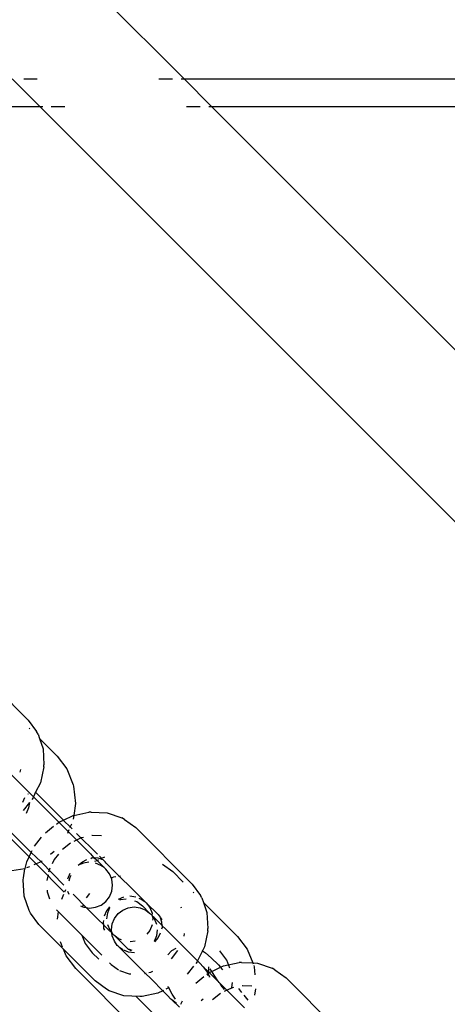
# Model space of a CAD drawing. Units: millimetres. Extents: x 719 to 17272, y 624 to 11815.
# Drawn here: x 11517 to 11559, y 4122 to 4219 of the extents above; entities that cross this region are included whole.
import ezdxf

# ---------------------------------------------------------------- set-up
doc = ezdxf.new("R2010")
doc.units = ezdxf.units.MM
doc.layers.add('Atlas T', color=7, linetype='Continuous')
doc.layers.add('Mått', color=7, linetype='Continuous')
doc.styles.get("Standard").update_dxf_attribs({"font": 'arial.ttf', "height": 185})
doc.dimstyles.new('LF', dxfattribs={"dimtxt": 185, "dimasz": 120, "dimexe": 50, "dimexo": 300, "dimgap": 50, "dimtad": 1, "dimtih": 1, "dimtoh": 1, "dimdec": 0, "dimtxsty": 'Standard', "dimcen": 2.5, "dimadec": 0, "dimazin": 0, "dimtfac": 1, "dimtdec": 0, "dimtmove": 0, "dimatfit": 3, "dimfxl": 1, "dimarcsym": 0})

# ---------------------------------------------------------------- blocks, each defined once
blk = doc.blocks.new('Atlas T')
for p, q in [((3035.449, -1362.321), (3069.722, -1396.594)), ((3052.752, -1396.594), (3055.479, -1399.321)), ((3053.889, -1396.594), (3055.237, -1396.594)), ((3067.237, -1396.594), (3068.586, -1396.594)), ((3069.433, -1396.594), (3069.722, -1396.594)), ((3069.722, -1396.594), (3821.496, -1396.628)), ((3072.449, -1399.321), (3069.722, -1396.594)), ((3023.136, -1399.321), (3055.479, -1399.321)), ((3055.479, -1399.321), (3055.768, -1399.321)), ((3159.795, -1503.638), (3055.479, -1399.321)), ((3056.615, -1399.321), (3057.964, -1399.321)), ((3069.964, -1399.321), (3071.312, -1399.321)), ((3072.16, -1399.321), (3072.449, -1399.321)), ((3072.449, -1399.321), (3808.194, -1399.323)), ((3072.449, -1399.321), (3174.107, -1500.979)), ((3048.769, -1454.347), (3054.342, -1459.919)), ((3054.342, -1459.919), (3055.154, -1461.031)), ((3054.427, -1460.703), (3054.492, -1460.768)), ((3055.309, -1461.292), (3055.154, -1461.031)), ((3055.309, -1461.292), (3055.462, -1461.738)), ((3055.462, -1461.738), (3057.207, -1463.483)), ((3055.462, -1461.738), (3055.803, -1462.733)), ((3055.803, -1462.733), (3055.88, -1464.317)), ((3057.207, -1463.483), (3058.146, -1464.722)), ((3053.538, -1465.054), (3053.595, -1464.787)), ((3055.875, -1464.539), (3055.543, -1466.104)), ((3055.875, -1464.539), (3055.88, -1464.317)), ((3058.146, -1464.722), (3058.775, -1466.309)), ((3054.872, -1467.499), (3052.702, -1465.33)), ((3055.543, -1466.104), (3055.066, -1467.044)), ((3054.301, -1467.175), (3054.325, -1467.236)), ((3055.066, -1467.044), (3054.872, -1467.499)), ((3055.066, -1467.044), (3055.027, -1467.004)), ((3057.814, -1469.792), (3055.066, -1467.044)), ((3058.775, -1466.309), (3058.82, -1466.448)), ((3058.82, -1466.448), (3059.007, -1468.142)), ((3053.799, -1468.021), (3053.988, -1467.56)), ((3054.474, -1468.035), (3053.839, -1468.829)), ((3054.474, -1468.035), (3054.381, -1468.586)), ((3054.825, -1467.596), (3054.699, -1467.754)), ((3054.872, -1467.499), (3054.825, -1467.596)), ((3054.872, -1467.499), (3057.375, -1470.003)), ((3059.007, -1468.142), (3058.827, -1469.32)), ((3054.381, -1468.586), (3054.144, -1469.134)), ((3058.827, -1469.32), (3060.335, -1468.999)), ((3060.558, -1468.995), (3060.335, -1468.999)), ((3060.558, -1468.995), (3062.142, -1469.072)), ((3062.142, -1469.072), (3063.583, -1469.566)), ((3057.121, -1470.176), (3057.279, -1470.049)), ((3057.279, -1470.049), (3057.375, -1470.003)), ((3057.375, -1470.003), (3057.814, -1469.792)), ((3058.286, -1470.914), (3057.375, -1470.003)), ((3057.814, -1469.792), (3058.771, -1469.332)), ((3057.87, -1469.848), (3058.482, -1470.46)), ((3058.827, -1469.32), (3058.768, -1469.71)), ((3058.771, -1469.332), (3058.827, -1469.32)), ((3063.844, -1469.721), (3063.583, -1469.566)), ((3063.844, -1469.721), (3064.955, -1470.533)), ((3051.447, -1470.451), (3054.424, -1473.427)), ((3051.931, -1470.285), (3054.635, -1472.989)), ((3056.045, -1471.036), (3056.839, -1470.401)), ((3058.286, -1470.914), (3058.201, -1471.112)), ((3058.353, -1470.758), (3058.286, -1470.914)), ((3058.286, -1470.914), (3060.502, -1473.13)), ((3058.482, -1470.46), (3058.449, -1470.536)), ((3058.607, -1470.172), (3058.482, -1470.46)), ((3058.482, -1470.46), (3058.677, -1470.655)), ((3064.955, -1470.533), (3070.527, -1476.105)), ((3054.954, -1472.363), (3055.662, -1471.477)), ((3059.579, -1471.533), (3058.836, -1471.891)), ((3059.119, -1471.097), (3061.181, -1473.159)), ((3059.781, -1471.49), (3059.579, -1471.533)), ((3060.668, -1471.302), (3060.624, -1471.311)), ((3061.577, -1471.346), (3060.668, -1471.302)), ((3054.424, -1473.427), (3054.635, -1472.989)), ((3054.635, -1472.989), (3054.727, -1472.797)), ((3054.635, -1472.989), (3055.603, -1473.897)), ((3056.9, -1472.891), (3056.534, -1473.175)), ((3058.502, -1472.064), (3057.708, -1472.699)), ((3054.051, -1474.568), (3054.19, -1473.912)), ((3054.19, -1473.912), (3054.424, -1473.427)), ((3054.424, -1473.427), (3055.108, -1474.111)), ((3055.603, -1473.897), (3055.108, -1474.111)), ((3055.73, -1473.8), (3055.603, -1473.897)), ((3055.603, -1473.897), (3057.87, -1476.224)), ((3056.891, -1473.683), (3056.69, -1474.1)), ((3057.325, -1473.14), (3056.891, -1473.683)), ((3059.256, -1474.247), (3059.684, -1473.896)), ((3059.684, -1473.896), (3060.123, -1473.684)), ((3060.335, -1473.954), (3059.801, -1474.023)), ((3060.502, -1473.13), (3060.822, -1473.497)), ((3060.509, -1473.563), (3060.659, -1473.489)), ((3060.659, -1473.489), (3060.822, -1473.497)), ((3060.822, -1473.497), (3060.882, -1473.484)), ((3060.822, -1473.497), (3060.97, -1473.597)), ((3060.882, -1473.484), (3061.206, -1473.516)), ((3060.93, -1473.841), (3061.143, -1473.77)), ((3060.97, -1473.597), (3061.143, -1473.77)), ((3061.143, -1473.77), (3061.285, -1473.69)), ((3061.143, -1473.77), (3061.849, -1474.477)), ((3061.206, -1473.516), (3061.611, -1473.654)), ((3061.362, -1473.34), (3061.563, -1473.541)), ((3061.442, -1473.531), (3061.611, -1473.654)), ((3061.603, -1473.555), (3061.901, -1473.428)), ((3061.611, -1473.654), (3061.703, -1473.686)), ((3061.703, -1473.686), (3061.837, -1473.819)), ((3061.837, -1473.819), (3061.944, -1473.898)), ((3062.047, -1474.025), (3061.944, -1473.898)), ((3054.006, -1474.587), (3052.302, -1474.847)), ((3053.858, -1475.477), (3054.006, -1474.587)), ((3054.051, -1474.568), (3054.006, -1474.587)), ((3054.467, -1474.388), (3054.177, -1474.513)), ((3055.108, -1474.111), (3054.901, -1474.201)), ((3055.108, -1474.111), (3057.89, -1476.894)), ((3056.391, -1474.721), (3056.348, -1474.925)), ((3056.476, -1474.546), (3056.391, -1474.721)), ((3059.801, -1474.023), (3059.256, -1474.247)), ((3061.519, -1474.255), (3060.972, -1474.027)), ((3061.849, -1474.477), (3061.519, -1474.255)), ((3061.989, -1474.617), (3061.849, -1474.477)), ((3062.351, -1475.087), (3061.989, -1474.617)), ((3062.047, -1474.025), (3065.838, -1477.816)), ((3067.613, -1474.125), (3068.601, -1474.877)), ((3068.601, -1474.877), (3069.64, -1475.916)), ((3053.853, -1475.699), (3053.858, -1475.477)), ((3053.93, -1477.284), (3053.853, -1475.699)), ((3056.292, -1475.187), (3056.169, -1475.766)), ((3058.431, -1475.072), (3058.207, -1475.617)), ((3058.39, -1475.8), (3058.473, -1475.41)), ((3058.473, -1475.41), (3058.569, -1475.21)), ((3062.579, -1475.634), (3062.351, -1475.087)), ((3062.76, -1475.412), (3062.578, -1475.489)), ((3062.658, -1476.22), (3062.579, -1475.634)), ((3062.975, -1475.381), (3062.76, -1475.412)), ((3063.464, -1475.31), (3063.254, -1475.34)), ((3056.204, -1476.718), (3056.212, -1476.875)), ((3056.212, -1476.875), (3056.449, -1477.567)), ((3057.952, -1476.885), (3058.059, -1476.635)), ((3058.212, -1476.788), (3058.341, -1477.097)), ((3062.36, -1477.35), (3062.584, -1476.805)), ((3062.584, -1476.805), (3062.658, -1476.22)), ((3070.527, -1476.105), (3071.34, -1477.217)), ((3070.613, -1476.889), (3070.678, -1476.954)), ((3054.424, -1478.725), (3053.93, -1477.284)), ((3057.656, -1477.58), (3057.854, -1477.117)), ((3058.859, -1477.213), (3058.775, -1477.105)), ((3060.076, -1478.43), (3058.859, -1477.213)), ((3060.401, -1477.042), (3060.066, -1477.476)), ((3061.535, -1478.175), (3062.002, -1477.818)), ((3062.002, -1477.818), (3062.36, -1477.35)), ((3063.237, -1477.578), (3063.782, -1477.354)), ((3063.456, -1477.661), (3063.361, -1477.701)), ((3064.009, -1477.581), (3063.456, -1477.661)), ((3064.367, -1477.279), (3064.953, -1477.358)), ((3064.841, -1477.752), (3065.049, -1477.836)), ((3065.049, -1477.836), (3065.616, -1478.268)), ((3065.252, -1477.483), (3065.5, -1477.587)), ((3065.5, -1477.587), (3065.838, -1477.816)), ((3065.97, -1477.948), (3065.838, -1477.816)), ((3071.495, -1477.478), (3071.34, -1477.217)), ((3071.495, -1477.478), (3071.648, -1477.924)), ((3054.579, -1478.985), (3054.424, -1478.725)), ((3057.134, -1478.651), (3061.62, -1483.137)), ((3059.509, -1478.266), (3059.818, -1478.395)), ((3059.73, -1478.229), (3059.653, -1478.41)), ((3059.818, -1478.395), (3060.076, -1478.43)), ((3060.076, -1478.43), (3061.268, -1479.622)), ((3060.076, -1478.43), (3060.404, -1478.474)), ((3060.404, -1478.474), (3060.99, -1478.399)), ((3060.99, -1478.399), (3061.535, -1478.175)), ((3062.056, -1478.743), (3061.837, -1479.258)), ((3062.359, -1478.351), (3062.056, -1478.743)), ((3062.188, -1478.948), (3062.412, -1478.403)), ((3063.208, -1479.024), (3063.675, -1478.666)), ((3063.675, -1478.666), (3064.22, -1478.442)), ((3064.22, -1478.442), (3064.806, -1478.367)), ((3064.806, -1478.367), (3065.392, -1478.447)), ((3065.392, -1478.447), (3065.938, -1478.675)), ((3065.616, -1478.268), (3066.323, -1478.971)), ((3065.938, -1478.675), (3066.323, -1478.971)), ((3065.97, -1477.948), (3066.332, -1478.419)), ((3065.97, -1477.948), (3067.163, -1479.116)), ((3066.332, -1478.419), (3066.56, -1478.966)), ((3069.487, -1478.467), (3069.434, -1478.395)), ((3071.648, -1477.924), (3075.008, -1481.284)), ((3071.648, -1477.924), (3071.989, -1478.919)), ((3055.391, -1480.097), (3054.579, -1478.985)), ((3057.237, -1479.58), (3057.342, -1478.859)), ((3061.759, -1480.089), (3061.268, -1479.622)), ((3061.764, -1479.691), (3061.735, -1479.887)), ((3062.113, -1479.533), (3062.188, -1478.948)), ((3062.626, -1480.036), (3062.85, -1479.491)), ((3062.85, -1479.491), (3063.208, -1479.024)), ((3066.323, -1478.971), (3066.409, -1479.036)), ((3066.409, -1479.036), (3066.549, -1479.177)), ((3066.56, -1478.966), (3066.549, -1479.177)), ((3066.595, -1479.223), (3066.549, -1479.177)), ((3066.605, -1479.291), (3066.595, -1479.223)), ((3066.774, -1479.402), (3066.605, -1479.291)), ((3066.605, -1479.291), (3066.77, -1479.506)), ((3066.605, -1479.291), (3066.64, -1479.552)), ((3066.64, -1479.552), (3066.624, -1479.679)), ((3066.77, -1479.506), (3066.998, -1480.053)), ((3066.774, -1479.402), (3067.428, -1480.056)), ((3067.163, -1479.116), (3067.375, -1479.358)), ((3067.375, -1479.358), (3067.406, -1479.45)), ((3067.406, -1479.45), (3067.53, -1479.619)), ((3067.545, -1479.855), (3067.406, -1479.45)), ((3071.989, -1478.919), (3072.066, -1480.503)), ((3057.812, -1482.517), (3055.391, -1480.097)), ((3061.735, -1479.887), (3061.759, -1480.089)), ((3061.759, -1480.089), (3061.762, -1480.116)), ((3061.759, -1480.089), (3061.784, -1480.138)), ((3061.762, -1480.116), (3061.784, -1480.361)), ((3061.784, -1480.138), (3062.401, -1480.755)), ((3061.794, -1480.387), (3061.784, -1480.361)), ((3061.805, -1480.477), (3061.794, -1480.387)), ((3061.905, -1480.662), (3061.805, -1480.477)), ((3062.421, -1480.666), (3062.192, -1480.119)), ((3062.587, -1480.882), (3062.401, -1480.755)), ((3062.587, -1480.882), (3062.421, -1480.666)), ((3062.551, -1480.621), (3062.626, -1480.036)), ((3062.587, -1480.882), (3062.551, -1480.621)), ((3066.341, -1480.682), (3066.06, -1481.05)), ((3066.565, -1480.137), (3066.341, -1480.682)), ((3067.078, -1480.639), (3067.003, -1481.225)), ((3067.428, -1480.056), (3067.577, -1480.179)), ((3067.572, -1480.401), (3067.497, -1480.552)), ((3067.577, -1480.179), (3067.545, -1479.855)), ((3067.577, -1480.179), (3067.564, -1480.239)), ((3067.564, -1480.239), (3067.572, -1480.401)), ((3067.576, -1480.215), (3067.577, -1480.179)), ((3067.895, -1480.523), (3067.576, -1480.215)), ((3071.057, -1483.685), (3067.895, -1480.523)), ((3072.061, -1480.725), (3071.729, -1482.29)), ((3072.061, -1480.725), (3072.066, -1480.503)), ((3059.645, -1481.163), (3059.97, -1481.969)), ((3062.592, -1480.922), (3062.587, -1480.882)), ((3062.592, -1480.922), (3062.65, -1481.004)), ((3062.631, -1481.207), (3062.592, -1480.922)), ((3062.859, -1481.754), (3062.631, -1481.207)), ((3062.782, -1481.136), (3062.65, -1481.004)), ((3062.888, -1481.217), (3062.782, -1481.136)), ((3063.126, -1482.154), (3062.859, -1481.754)), ((3063.253, -1481.498), (3062.888, -1481.217)), ((3063.975, -1482.304), (3062.888, -1481.217)), ((3063.554, -1481.624), (3063.253, -1481.498)), ((3064.913, -1481.739), (3064.395, -1481.805)), ((3067.003, -1481.225), (3066.779, -1481.77)), ((3067.165, -1481.377), (3066.819, -1481.81)), ((3067.376, -1480.938), (3067.165, -1481.377)), ((3069.724, -1481.24), (3069.781, -1480.973)), ((3075.008, -1481.284), (3075.964, -1482.54)), ((3057.738, -1482.336), (3057.524, -1481.802)), ((3058.081, -1483.185), (3057.812, -1482.517)), ((3060.963, -1485.669), (3057.812, -1482.517)), ((3059.97, -1481.969), (3060.664, -1482.88)), ((3063.221, -1482.224), (3063.126, -1482.154)), ((3063.221, -1482.224), (3063.361, -1482.365)), ((3063.691, -1482.586), (3063.361, -1482.365)), ((3065.792, -1484.796), (3063.361, -1482.365)), ((3064.237, -1482.814), (3063.793, -1482.628)), ((3064.216, -1482.516), (3063.975, -1482.304)), ((3064.216, -1482.516), (3064.308, -1482.548)), ((3064.308, -1482.548), (3064.567, -1482.636)), ((3064.308, -1482.548), (3064.477, -1482.671)), ((3068.498, -1482.697), (3068.109, -1483.099)), ((3068.482, -1483.472), (3069.117, -1482.678)), ((3068.898, -1482.46), (3068.498, -1482.697)), ((3071.533, -1482.697), (3071.057, -1483.685)), ((3071.469, -1482.658), (3071.533, -1482.697)), ((3071.729, -1482.29), (3071.533, -1482.697)), ((3071.533, -1482.697), (3071.832, -1482.879)), ((3073.938, -1483.619), (3073.244, -1482.708)), ((3075.964, -1482.54), (3076.507, -1483.886)), ((3059.037, -1484.441), (3058.081, -1483.185)), ((3061.314, -1483.53), (3060.664, -1482.88)), ((3064.823, -1482.893), (3064.237, -1482.814)), ((3071.057, -1483.685), (3071.011, -1483.782)), ((3071.057, -1483.685), (3071.293, -1483.921)), ((3071.832, -1482.879), (3072.404, -1483.375)), ((3072.404, -1483.375), (3073.114, -1484.094)), ((3074.256, -1484.409), (3073.938, -1483.619)), ((3065.444, -1490.848), (3059.037, -1484.441)), ((3062.35, -1483.868), (3062.529, -1484.047)), ((3062.529, -1484.047), (3063.254, -1484.576)), ((3063.336, -1484.636), (3064.305, -1484.968)), ((3070.66, -1484.221), (3070.025, -1485.015)), ((3071.011, -1483.782), (3070.885, -1483.94)), ((3071.293, -1483.921), (3071.617, -1484.269)), ((3071.617, -1484.269), (3072.049, -1484.836)), ((3071.617, -1484.269), (3072.151, -1484.779)), ((3072.16, -1484.294), (3072.139, -1484.271)), ((3072.165, -1484.354), (3072.16, -1484.294)), ((3072.163, -1484.74), (3072.165, -1484.354)), ((3072.459, -1484.722), (3072.308, -1484.459)), ((3072.459, -1484.722), (3073.31, -1484.312)), ((3073.114, -1484.094), (3073.31, -1484.312)), ((3073.31, -1484.312), (3073.608, -1484.169)), ((3073.362, -1484.37), (3073.534, -1484.562)), ((3073.608, -1484.169), (3075.172, -1483.836)), ((3075.395, -1483.832), (3075.172, -1483.836)), ((3075.395, -1483.832), (3076.507, -1483.886)), ((3076.507, -1483.886), (3076.979, -1483.909)), ((3076.507, -1483.886), (3076.55, -1483.993)), ((3076.611, -1484.144), (3076.632, -1484.26)), ((3076.632, -1484.26), (3076.727, -1485.066)), ((3076.979, -1483.909), (3078.42, -1484.403)), ((3078.681, -1484.558), (3078.42, -1484.403)), ((3078.681, -1484.558), (3079.792, -1485.37)), ((3064.305, -1484.968), (3064.466, -1484.976)), ((3065.792, -1484.796), (3065.803, -1484.831)), ((3065.803, -1484.831), (3066.529, -1485.532)), ((3065.832, -1484.922), (3065.993, -1484.888)), ((3066.256, -1484.832), (3066.459, -1484.789)), ((3066.459, -1484.789), (3066.635, -1484.705)), ((3066.529, -1485.532), (3067.633, -1486.637)), ((3070.882, -1485.873), (3071.676, -1485.238)), ((3071.958, -1485.013), (3072.095, -1484.95)), ((3072.049, -1484.836), (3072.116, -1484.887)), ((3072.07, -1485.125), (3072.105, -1484.975)), ((3072.095, -1484.95), (3072.116, -1484.887)), ((3072.105, -1484.975), (3072.24, -1485.248)), ((3072.116, -1484.887), (3072.151, -1484.779)), ((3072.116, -1484.887), (3072.212, -1484.84)), ((3072.151, -1484.779), (3072.163, -1484.74)), ((3072.151, -1484.779), (3072.212, -1484.84)), ((3072.212, -1484.84), (3072.459, -1484.722)), ((3073.179, -1485.807), (3072.212, -1484.84)), ((3072.24, -1485.248), (3072.229, -1485.284)), ((3072.251, -1485.306), (3072.24, -1485.248)), ((3072.524, -1484.835), (3072.496, -1484.787)), ((3072.992, -1485.547), (3072.524, -1484.835)), ((3073.179, -1485.807), (3072.992, -1485.547)), ((3079.792, -1485.37), (3085.365, -1490.942)), ((3062.075, -1486.481), (3060.963, -1485.669)), ((3062.336, -1486.636), (3062.075, -1486.481)), ((3067.707, -1486.602), (3067.633, -1486.637)), ((3068.212, -1486.359), (3067.922, -1486.498)), ((3068.212, -1486.359), (3068.122, -1486.203)), ((3068.264, -1486.334), (3068.212, -1486.359)), ((3068.562, -1486.969), (3068.212, -1486.359)), ((3073.179, -1485.807), (3073.291, -1485.918)), ((3073.487, -1486.24), (3073.291, -1485.918)), ((3075.694, -1488.322), (3073.291, -1485.918)), ((3073.54, -1486.308), (3073.487, -1486.24)), ((3073.558, -1486.333), (3073.54, -1486.308)), ((3073.707, -1486.524), (3073.558, -1486.333)), ((3074.416, -1486.37), (3073.673, -1486.728)), ((3074.618, -1486.327), (3074.416, -1486.37)), ((3074.433, -1486.316), (3074.503, -1485.835)), ((3075.089, -1486.415), (3075.411, -1486.816)), ((3075.505, -1486.139), (3075.461, -1486.148)), ((3076.414, -1486.183), (3075.505, -1486.139)), ((3076.765, -1486.44), (3076.674, -1487.068)), ((3063.777, -1487.13), (3062.336, -1486.636)), ((3065.361, -1487.208), (3063.777, -1487.13)), ((3066.868, -1489.084), (3064.956, -1487.172)), ((3065.584, -1487.203), (3065.361, -1487.208)), ((3067.148, -1486.87), (3065.584, -1487.203)), ((3067.633, -1486.637), (3067.148, -1486.87)), ((3067.633, -1486.637), (3068.105, -1487.109)), ((3068.105, -1487.109), (3068.429, -1487.457)), ((3068.531, -1487.534), (3068.429, -1487.457)), ((3068.986, -1487.881), (3068.531, -1487.534)), ((3068.531, -1487.534), (3069.261, -1488.264)), ((3068.888, -1487.464), (3068.562, -1486.969)), ((3071.62, -1487.46), (3071.413, -1487.62)), ((3073.339, -1486.901), (3072.545, -1487.536)), ((3075.611, -1487.066), (3076.019, -1487.575)), ((3069.399, -1487.976), (3069.564, -1487.634))]:
    blk.add_line(p, q)
blk = doc.blocks.new('*D7')
at = {"layer": 'Defpoints', "color": 0, "transparency": 16777216}
for p in [(16038.906, 11215.202), (16038.906, 3283.59), (718.904, 2283.621)]:
    blk.add_point(p, dxfattribs=at)
at = {"layer": 'Mått', "color": 0, "lineweight": -2, "transparency": 16777216}
for p, q in [((718.904, 2583.621), (718.904, 11265.202)), ((16038.906, 3583.59), (16038.906, 11265.202)), ((838.904, 11215.202), (15918.906, 11215.202))]:
    blk.add_line(p, q, dxfattribs=at)
at = {"layer": 'Mått', "color": 0, "transparency": 16777216}
for points in [[(838.904, 11235.202), (838.904, 11195.202), (718.904, 11215.202)], [(15918.906, 11235.202), (15918.906, 11195.202), (16038.906, 11215.202)]]:
    blk.add_solid(points, dxfattribs=at)
at = {"layer": 'Mått', "color": 0, "transparency": 16777216, "insert": (8378.905, 11359.721), "char_height": 185, "attachment_point": 5}
blk.add_mtext('15320mm', dxfattribs=at)
blk = doc.blocks.new('*D9')
at = {"layer": 'Defpoints', "color": 0, "transparency": 16777216}
for p in [(9378.922, 10943.603), (16688.582, 10943.603), (14378.9, 623.59)]:
    blk.add_point(p, dxfattribs=at)
at = {"layer": 'Mått', "color": 0, "lineweight": -2, "transparency": 16777216}
for p, q in [((9678.922, 10943.603), (16738.582, 10943.603)), ((16688.582, 10823.603), (16688.582, 5928.115)), ((16688.582, 743.59), (16688.582, 5639.077)), ((14678.9, 623.59), (16738.582, 623.59))]:
    blk.add_line(p, q, dxfattribs=at)
at = {"layer": 'Mått', "color": 0, "transparency": 16777216}
for points in [[(16668.582, 10823.603), (16708.582, 10823.603), (16688.582, 10943.603)], [(16668.582, 743.59), (16708.582, 743.59), (16688.582, 623.59)]]:
    blk.add_solid(points, dxfattribs=at)
at = {"layer": 'Mått', "color": 0, "transparency": 16777216, "insert": (16688.582, 5783.596), "char_height": 185, "attachment_point": 5}
blk.add_mtext('10320mm', dxfattribs=at)

msp = doc.modelspace()

# ---------------------------------------------------------------- block references
at = {"layer": 'Atlas T'}
msp.add_blockref('Atlas T', (8463.206, 5609.684), dxfattribs=at)

# ---------------------------------------------------------------- dimensions: what is measured, and where the dimension line sits
at = {"layer": 'Mått'}
dim = msp.add_linear_dim(base=(16038.906, 11215.202), p1=(718.904, 2283.621), p2=(16038.906, 3283.59), dimstyle='LF', override={"dimpost": 'mm'}, dxfattribs=at)
dim.commit()
dim.dimension.update_dxf_attribs({"geometry": '*D7', "text_midpoint": (8378.905, 11359.721)})
dim = msp.add_linear_dim(base=(16688.582, 10943.603), p1=(14378.9, 623.59), p2=(9378.922, 10943.603), angle=90, dimstyle='LF', override={"dimpost": 'mm'}, dxfattribs=at)
dim.commit()
dim.dimension.update_dxf_attribs({"geometry": '*D9', "text_midpoint": (16688.582, 5783.596)})

doc.saveas('drawing.dxf')
